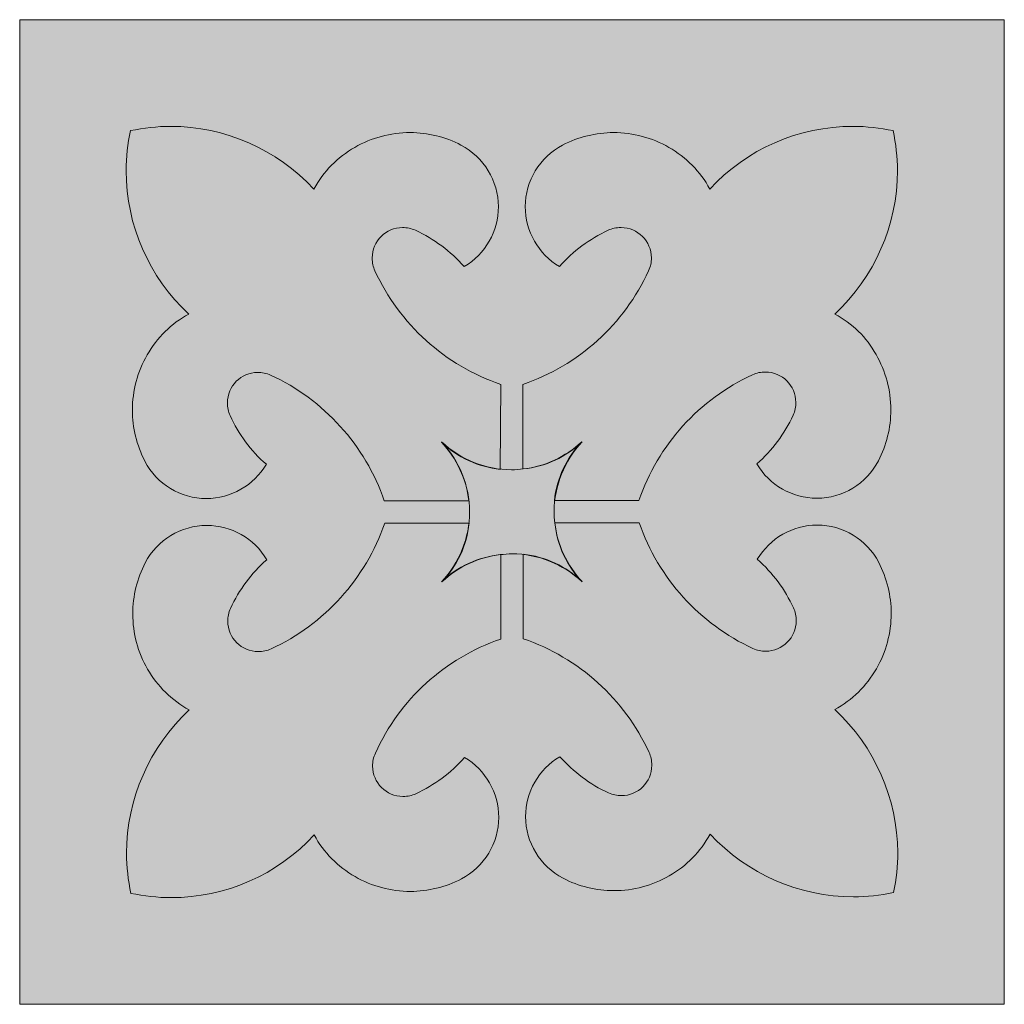
# Model space of a CAD drawing. Units: millimetres. Extents: x 0 to 89.2, y -89.2 to 0.
import ezdxf

# ---------------------------------------------------------------- set-up
doc = ezdxf.new("R2010")
doc.units = ezdxf.units.MM
doc.header["$MEASUREMENT"] = 0
doc.layers.add('Camada 1', color=7, linetype='Continuous', lineweight=0)

msp = doc.modelspace()

# ---------------------------------------------------------------- hatches: boundary and pattern name
at = {"layer": 'Camada 1', "true_color": 0x82b3a4, "transparency": 33554687}
h = msp.add_hatch(color=113, dxfattribs=at)
h.dxf.hatch_style = 2
h.paths.add_polyline_path([(0, 0), (89.218, 0), (89.218, -89.218), (0, -89.218)])
at = {"layer": 'Camada 1', "true_color": 0xf2f8f2, "transparency": 33554687}
h = msp.add_hatch(color=7, dxfattribs=at)
h.dxf.hatch_style = 2
edge = h.paths.add_edge_path()
edge.add_spline(control_points=[(43.586, -33.055), (38.541, -31.327), (34.413, -27.587), (32.191, -22.754), (32.191, -22.754), (32.191, -22.754), (32.191, -22.754), (32.015, -22.401), (31.944, -22.013), (31.944, -21.59), (31.944, -20.073), (33.179, -18.838), (34.696, -18.838), (35.084, -18.838), (35.472, -18.909), (35.86, -19.085), (35.86, -19.085), (35.86, -19.085), (35.86, -19.085), (37.553, -19.861), (39.035, -20.99), (40.27, -22.366), (40.27, -22.366), (40.27, -22.366), (40.27, -22.366), (42.21, -21.237), (43.374, -19.156), (43.374, -16.933), (43.374, -14.605), (42.069, -12.453), (39.987, -11.359), (39.987, -11.359), (39.987, -11.359), (39.987, -11.359), (38.576, -10.619), (36.989, -10.231), (35.366, -10.231), (33.602, -10.231), (31.874, -10.689), (30.357, -11.571), (30.357, -11.571), (30.357, -11.571), (30.357, -11.571), (28.804, -12.453), (27.534, -13.758), (26.652, -15.346), (26.652, -15.346), (26.652, -15.346), (26.652, -15.346), (23.301, -11.748), (18.609, -9.666), (13.67, -9.666), (12.436, -9.666), (11.236, -9.807), (10.037, -10.054), (10.037, -10.054), (10.037, -10.054), (10.037, -10.054), (9.79, -11.254), (9.649, -12.453), (9.649, -13.688), (9.649, -18.627), (11.695, -23.319), (15.328, -26.67), (15.328, -26.67), (15.328, -26.67), (15.328, -26.67), (13.741, -27.517), (12.436, -28.822), (11.554, -30.374), (11.554, -30.374), (11.554, -30.374), (11.554, -30.374), (10.672, -31.891), (10.213, -33.62), (10.213, -35.384), (10.213, -36.971), (10.601, -38.559), (11.342, -40.005), (11.342, -40.005), (11.342, -40.005), (11.342, -40.005), (12.435, -42.086), (14.587, -43.392), (16.916, -43.392), (19.138, -43.392), (21.22, -42.192), (22.349, -40.287), (22.349, -40.287), (22.349, -40.287), (22.349, -40.287), (20.937, -39.052), (19.844, -37.571), (19.068, -35.877), (19.068, -35.877), (19.068, -35.877), (19.068, -35.877), (18.891, -35.525), (18.821, -35.137), (18.821, -34.713), (18.821, -33.196), (20.055, -31.962), (21.572, -31.962), (21.961, -31.962), (22.349, -32.032), (22.737, -32.209), (22.737, -32.209), (22.737, -32.209), (22.737, -32.209), (27.57, -34.431), (31.309, -38.559), (33.038, -43.603), (33.038, -43.603), (33.038, -43.603), (33.038, -43.603), (33.038, -43.603), (40.693, -43.603), (40.693, -43.603), (40.481, -41.628), (39.599, -39.758), (38.224, -38.276), (38.224, -38.276), (38.224, -38.276), (38.224, -38.276), (39.67, -39.652), (41.54, -40.534), (43.55, -40.746), (43.55, -40.746), (43.55, -40.746), (43.55, -40.746), (43.55, -40.746), (43.586, -33.055), (43.586, -33.055)], knot_values=[0, 0, 0, 0, 1, 1, 1, 2, 2, 2, 3, 3, 3, 4, 4, 4, 5, 5, 5, 6, 6, 6, 7, 7, 7, 8, 8, 8, 9, 9, 9, 10, 10, 10, 11, 11, 11, 12, 12, 12, 13, 13, 13, 14, 14, 14, 15, 15, 15, 16, 16, 16, 17, 17, 17, 18, 18, 18, 19, 19, 19, 20, 20, 20, 21, 21, 21, 22, 22, 22, 23, 23, 23, 24, 24, 24, 25, 25, 25, 26, 26, 26, 27, 27, 27, 28, 28, 28, 29, 29, 29, 30, 30, 30, 31, 31, 31, 32, 32, 32, 33, 33, 33, 34, 34, 34, 35, 35, 35, 36, 36, 36, 37, 37, 37, 38, 38, 38, 39, 39, 39, 40, 40, 40, 41, 41, 41, 42, 42, 42, 43, 43, 43, 44, 44, 44, 44], degree=3, periodic=0)
h = msp.add_hatch(color=7, dxfattribs=at)
h.dxf.hatch_style = 2
edge = h.paths.add_edge_path()
edge.add_spline(control_points=[(73.854, -26.67), (77.452, -23.319), (79.534, -18.627), (79.534, -13.688), (79.534, -12.453), (79.393, -11.254), (79.146, -10.054), (79.146, -10.054), (79.146, -10.054), (79.146, -10.054), (77.946, -9.807), (76.747, -9.666), (75.512, -9.666), (70.573, -9.666), (65.881, -11.712), (62.53, -15.346), (62.53, -15.346), (62.53, -15.346), (62.53, -15.346), (61.683, -13.758), (60.378, -12.453), (58.826, -11.571), (58.826, -11.571), (58.826, -11.571), (58.826, -11.571), (57.309, -10.689), (55.58, -10.231), (53.816, -10.231), (52.229, -10.231), (50.641, -10.619), (49.195, -11.359), (49.195, -11.359), (49.195, -11.359), (49.195, -11.359), (47.113, -12.453), (45.808, -14.605), (45.808, -16.933), (45.808, -19.156), (47.008, -21.237), (48.913, -22.366), (48.913, -22.366), (48.913, -22.366), (48.913, -22.366), (50.147, -20.955), (51.629, -19.861), (53.322, -19.085), (53.322, -19.085), (53.322, -19.085), (53.322, -19.085), (53.675, -18.909), (54.063, -18.838), (54.487, -18.838), (56.004, -18.838), (57.238, -20.073), (57.238, -21.59), (57.238, -21.978), (57.168, -22.366), (56.991, -22.754), (56.991, -22.754), (56.991, -22.754), (56.991, -22.754), (54.769, -27.587), (50.641, -31.327), (45.597, -33.055), (45.597, -33.055), (45.597, -33.055), (45.597, -33.055), (45.597, -33.055), (45.597, -40.711), (45.597, -40.711), (47.572, -40.499), (49.442, -39.617), (50.924, -38.241), (50.924, -38.241), (50.924, -38.241), (50.924, -38.241), (49.548, -39.687), (48.666, -41.557), (48.454, -43.568), (48.454, -43.568), (48.454, -43.568), (48.454, -43.568), (48.454, -43.568), (56.109, -43.568), (56.109, -43.568), (57.838, -38.523), (61.577, -34.396), (66.41, -32.173), (66.41, -32.173), (66.41, -32.173), (66.41, -32.173), (66.763, -31.997), (67.151, -31.926), (67.575, -31.926), (69.092, -31.926), (70.326, -33.161), (70.326, -34.678), (70.326, -35.066), (70.256, -35.454), (70.079, -35.842), (70.079, -35.842), (70.079, -35.842), (70.079, -35.842), (69.303, -37.536), (68.174, -39.017), (66.799, -40.252), (66.799, -40.252), (66.799, -40.252), (66.799, -40.252), (67.927, -42.192), (70.009, -43.356), (72.231, -43.356), (74.595, -43.356), (76.712, -42.051), (77.805, -39.97), (77.805, -39.97), (77.805, -39.97), (77.805, -39.97), (78.546, -38.559), (78.934, -36.971), (78.934, -35.348), (78.934, -33.585), (78.475, -31.856), (77.593, -30.339), (77.593, -30.339), (77.593, -30.339), (77.593, -30.339), (76.747, -28.787), (75.442, -27.517), (73.854, -26.67), (73.854, -26.67), (73.854, -26.67), (73.854, -26.67)], knot_values=[0, 0, 0, 0, 1, 1, 1, 2, 2, 2, 3, 3, 3, 4, 4, 4, 5, 5, 5, 6, 6, 6, 7, 7, 7, 8, 8, 8, 9, 9, 9, 10, 10, 10, 11, 11, 11, 12, 12, 12, 13, 13, 13, 14, 14, 14, 15, 15, 15, 16, 16, 16, 17, 17, 17, 18, 18, 18, 19, 19, 19, 20, 20, 20, 21, 21, 21, 22, 22, 22, 23, 23, 23, 24, 24, 24, 25, 25, 25, 26, 26, 26, 27, 27, 27, 28, 28, 28, 29, 29, 29, 30, 30, 30, 31, 31, 31, 32, 32, 32, 33, 33, 33, 34, 34, 34, 35, 35, 35, 36, 36, 36, 37, 37, 37, 38, 38, 38, 39, 39, 39, 40, 40, 40, 41, 41, 41, 42, 42, 42, 43, 43, 43, 44, 44, 44, 44], degree=3, periodic=0)
at = {"layer": 'Camada 1', "true_color": 0x5b0c1f, "transparency": 33554687}
h = msp.add_hatch(color=238, dxfattribs=at)
h.dxf.hatch_style = 2
edge = h.paths.add_edge_path()
edge.add_spline(control_points=[(50.959, -38.241), (49.512, -39.617), (47.643, -40.499), (45.632, -40.711), (45.279, -40.746), (44.926, -40.781), (44.573, -40.781), (42.21, -40.781), (39.952, -39.864), (38.223, -38.241), (38.223, -38.241), (38.223, -38.241), (38.223, -38.241), (39.846, -39.97), (40.763, -42.228), (40.763, -44.591), (40.763, -46.955), (39.846, -49.213), (38.223, -50.941), (38.223, -50.941), (38.223, -50.941), (38.223, -50.941), (39.67, -49.565), (41.54, -48.683), (43.55, -48.472), (43.903, -48.436), (44.256, -48.401), (44.609, -48.401), (46.972, -48.401), (49.23, -49.318), (50.959, -50.941), (50.959, -50.941), (50.959, -50.941), (50.959, -50.941), (49.583, -49.495), (48.701, -47.625), (48.489, -45.614), (48.454, -45.261), (48.419, -44.909), (48.419, -44.556), (48.454, -42.228), (49.336, -39.97), (50.959, -38.241), (50.959, -38.241), (50.959, -38.241), (50.959, -38.241)], knot_values=[0, 0, 0, 0, 1, 1, 1, 2, 2, 2, 3, 3, 3, 4, 4, 4, 5, 5, 5, 6, 6, 6, 7, 7, 7, 8, 8, 8, 9, 9, 9, 10, 10, 10, 11, 11, 11, 12, 12, 12, 13, 13, 13, 14, 14, 14, 15, 15, 15, 15], degree=3, periodic=0)
at = {"layer": 'Camada 1', "true_color": 0xf2f8f2, "transparency": 33554687}
h = msp.add_hatch(color=7, dxfattribs=at)
h.dxf.hatch_style = 2
edge = h.paths.add_edge_path()
edge.add_spline(control_points=[(43.586, -56.127), (43.586, -56.127), (43.586, -48.472), (43.586, -48.472), (41.61, -48.683), (39.74, -49.565), (38.259, -50.941), (38.259, -50.941), (38.259, -50.941), (38.259, -50.941), (39.635, -49.495), (40.517, -47.625), (40.728, -45.614), (40.728, -45.614), (40.728, -45.614), (40.728, -45.614), (40.728, -45.614), (33.073, -45.614), (33.073, -45.614), (31.344, -50.659), (27.605, -54.786), (22.772, -57.009), (22.772, -57.009), (22.772, -57.009), (22.772, -57.009), (22.419, -57.185), (22.031, -57.256), (21.608, -57.256), (20.091, -57.256), (18.856, -56.021), (18.856, -54.504), (18.856, -54.116), (18.927, -53.728), (19.103, -53.34), (19.103, -53.34), (19.103, -53.34), (19.103, -53.34), (19.879, -51.647), (21.008, -50.165), (22.384, -48.93), (22.384, -48.93), (22.384, -48.93), (22.384, -48.93), (21.255, -46.99), (19.174, -45.826), (16.951, -45.826), (14.623, -45.826), (12.471, -47.131), (11.377, -49.212), (11.377, -49.212), (11.377, -49.212), (11.377, -49.212), (10.636, -50.624), (10.248, -52.211), (10.248, -53.834), (10.248, -55.598), (10.707, -57.326), (11.589, -58.843), (11.589, -58.843), (11.589, -58.843), (11.589, -58.843), (12.471, -60.396), (13.776, -61.666), (15.363, -62.547), (15.363, -62.547), (15.363, -62.547), (15.363, -62.547), (11.765, -65.899), (9.684, -70.591), (9.684, -75.53), (9.684, -76.764), (9.825, -77.964), (10.072, -79.163), (10.072, -79.163), (10.072, -79.163), (10.072, -79.163), (11.271, -79.41), (12.471, -79.551), (13.705, -79.551), (18.644, -79.551), (23.336, -77.505), (26.688, -73.872), (26.688, -73.872), (26.688, -73.872), (26.688, -73.872), (27.534, -75.459), (28.84, -76.764), (30.392, -77.646), (30.392, -77.646), (30.392, -77.646), (30.392, -77.646), (31.909, -78.528), (33.637, -78.987), (35.401, -78.987), (36.989, -78.987), (38.576, -78.599), (40.023, -77.858), (40.023, -77.858), (40.023, -77.858), (40.023, -77.858), (42.104, -76.764), (43.409, -74.613), (43.409, -72.284), (43.409, -70.062), (42.21, -67.98), (40.305, -66.851), (40.305, -66.851), (40.305, -66.851), (40.305, -66.851), (39.07, -68.262), (37.588, -69.356), (35.895, -70.132), (35.895, -70.132), (35.895, -70.132), (35.895, -70.132), (35.542, -70.309), (35.154, -70.379), (34.731, -70.379), (33.214, -70.379), (31.979, -69.144), (31.979, -67.627), (31.979, -67.239), (32.05, -66.816), (32.226, -66.463), (32.226, -66.463), (32.226, -66.463), (32.226, -66.463), (34.413, -61.595), (38.541, -57.856), (43.586, -56.127), (43.586, -56.127), (43.586, -56.127), (43.586, -56.127)], knot_values=[0, 0, 0, 0, 1, 1, 1, 2, 2, 2, 3, 3, 3, 4, 4, 4, 5, 5, 5, 6, 6, 6, 7, 7, 7, 8, 8, 8, 9, 9, 9, 10, 10, 10, 11, 11, 11, 12, 12, 12, 13, 13, 13, 14, 14, 14, 15, 15, 15, 16, 16, 16, 17, 17, 17, 18, 18, 18, 19, 19, 19, 20, 20, 20, 21, 21, 21, 22, 22, 22, 23, 23, 23, 24, 24, 24, 25, 25, 25, 26, 26, 26, 27, 27, 27, 28, 28, 28, 29, 29, 29, 30, 30, 30, 31, 31, 31, 32, 32, 32, 33, 33, 33, 34, 34, 34, 35, 35, 35, 36, 36, 36, 37, 37, 37, 38, 38, 38, 39, 39, 39, 40, 40, 40, 41, 41, 41, 42, 42, 42, 43, 43, 43, 44, 44, 44, 44], degree=3, periodic=0)
h = msp.add_hatch(color=7, dxfattribs=at)
h.dxf.hatch_style = 2
edge = h.paths.add_edge_path()
edge.add_spline(control_points=[(73.854, -62.512), (75.442, -61.666), (76.712, -60.36), (77.629, -58.808), (77.629, -58.808), (77.629, -58.808), (77.629, -58.808), (78.511, -57.291), (78.969, -55.563), (78.969, -53.799), (78.969, -52.211), (78.581, -50.624), (77.84, -49.177), (77.84, -49.177), (77.84, -49.177), (77.84, -49.177), (76.747, -47.096), (74.595, -45.791), (72.267, -45.791), (70.044, -45.791), (67.963, -46.99), (66.834, -48.895), (66.834, -48.895), (66.834, -48.895), (66.834, -48.895), (68.245, -50.13), (69.338, -51.611), (70.115, -53.305), (70.115, -53.305), (70.115, -53.305), (70.115, -53.305), (70.291, -53.658), (70.362, -54.046), (70.362, -54.469), (70.362, -55.986), (69.127, -57.221), (67.61, -57.221), (67.222, -57.221), (66.798, -57.15), (66.446, -56.974), (66.446, -56.974), (66.446, -56.974), (66.446, -56.974), (61.613, -54.751), (57.873, -50.624), (56.145, -45.579), (56.145, -45.579), (56.145, -45.579), (56.145, -45.579), (56.145, -45.579), (48.489, -45.579), (48.489, -45.579), (48.701, -47.555), (49.583, -49.424), (50.959, -50.906), (50.959, -50.906), (50.959, -50.906), (50.959, -50.906), (49.512, -49.53), (47.643, -48.648), (45.632, -48.436), (45.632, -48.436), (45.632, -48.436), (45.632, -48.436), (45.632, -48.436), (45.632, -56.092), (45.632, -56.092), (50.677, -57.82), (54.804, -61.56), (57.027, -66.393), (57.027, -66.393), (57.027, -66.393), (57.027, -66.393), (57.203, -66.746), (57.273, -67.134), (57.273, -67.557), (57.273, -69.074), (56.039, -70.309), (54.522, -70.309), (54.134, -70.309), (53.746, -70.238), (53.358, -70.062), (53.358, -70.062), (53.358, -70.062), (53.358, -70.062), (51.664, -69.286), (50.183, -68.157), (48.948, -66.781), (48.948, -66.781), (48.948, -66.781), (48.948, -66.781), (47.008, -67.91), (45.843, -69.991), (45.843, -72.214), (45.843, -74.542), (47.149, -76.694), (49.23, -77.788), (49.23, -77.788), (49.23, -77.788), (49.23, -77.788), (50.641, -78.528), (52.229, -78.917), (53.851, -78.917), (55.615, -78.917), (57.344, -78.458), (58.861, -77.576), (58.861, -77.576), (58.861, -77.576), (58.861, -77.576), (60.413, -76.694), (61.683, -75.389), (62.565, -73.801), (62.565, -73.801), (62.565, -73.801), (62.565, -73.801), (65.916, -77.4), (70.608, -79.481), (75.547, -79.481), (76.782, -79.481), (77.981, -79.34), (79.181, -79.093), (79.181, -79.093), (79.181, -79.093), (79.181, -79.093), (79.428, -77.893), (79.569, -76.694), (79.569, -75.459), (79.534, -70.591), (77.488, -65.864), (73.854, -62.512), (73.854, -62.512), (73.854, -62.512), (73.854, -62.512)], knot_values=[0, 0, 0, 0, 1, 1, 1, 2, 2, 2, 3, 3, 3, 4, 4, 4, 5, 5, 5, 6, 6, 6, 7, 7, 7, 8, 8, 8, 9, 9, 9, 10, 10, 10, 11, 11, 11, 12, 12, 12, 13, 13, 13, 14, 14, 14, 15, 15, 15, 16, 16, 16, 17, 17, 17, 18, 18, 18, 19, 19, 19, 20, 20, 20, 21, 21, 21, 22, 22, 22, 23, 23, 23, 24, 24, 24, 25, 25, 25, 26, 26, 26, 27, 27, 27, 28, 28, 28, 29, 29, 29, 30, 30, 30, 31, 31, 31, 32, 32, 32, 33, 33, 33, 34, 34, 34, 35, 35, 35, 36, 36, 36, 37, 37, 37, 38, 38, 38, 39, 39, 39, 40, 40, 40, 41, 41, 41, 42, 42, 42, 43, 43, 43, 44, 44, 44, 44], degree=3, periodic=0)

# ---------------------------------------------------------------- linework, layer by layer
at = {"layer": 'Camada 1'}
msp.add_lwpolyline([(0, 0), (89.218, 0), (89.218, -89.218), (0, -89.218)], close=True, dxfattribs=at)
for points, knots in [([(43.586, -33.055), (38.541, -31.327), (34.413, -27.587), (32.191, -22.754), (32.191, -22.754), (32.191, -22.754), (32.191, -22.754), (32.015, -22.401), (31.944, -22.013), (31.944, -21.59), (31.944, -20.073), (33.179, -18.838), (34.696, -18.838), (35.084, -18.838), (35.472, -18.909), (35.86, -19.085), (35.86, -19.085), (35.86, -19.085), (35.86, -19.085), (37.553, -19.861), (39.035, -20.99), (40.27, -22.366), (40.27, -22.366), (40.27, -22.366), (40.27, -22.366), (42.21, -21.237), (43.374, -19.156), (43.374, -16.933), (43.374, -14.605), (42.069, -12.453), (39.987, -11.359), (39.987, -11.359), (39.987, -11.359), (39.987, -11.359), (38.576, -10.619), (36.989, -10.231), (35.366, -10.231), (33.602, -10.231), (31.874, -10.689), (30.357, -11.571), (30.357, -11.571), (30.357, -11.571), (30.357, -11.571), (28.804, -12.453), (27.534, -13.758), (26.652, -15.346), (26.652, -15.346), (26.652, -15.346), (26.652, -15.346), (23.301, -11.748), (18.609, -9.666), (13.67, -9.666), (12.436, -9.666), (11.236, -9.807), (10.037, -10.054), (10.037, -10.054), (10.037, -10.054), (10.037, -10.054), (9.79, -11.254), (9.649, -12.453), (9.649, -13.688), (9.649, -18.627), (11.695, -23.319), (15.328, -26.67), (15.328, -26.67), (15.328, -26.67), (15.328, -26.67), (13.741, -27.517), (12.436, -28.822), (11.554, -30.374), (11.554, -30.374), (11.554, -30.374), (11.554, -30.374), (10.672, -31.891), (10.213, -33.62), (10.213, -35.384), (10.213, -36.971), (10.601, -38.559), (11.342, -40.005), (11.342, -40.005), (11.342, -40.005), (11.342, -40.005), (12.435, -42.086), (14.587, -43.392), (16.916, -43.392), (19.138, -43.392), (21.22, -42.192), (22.349, -40.287), (22.349, -40.287), (22.349, -40.287), (22.349, -40.287), (20.937, -39.052), (19.844, -37.571), (19.068, -35.877), (19.068, -35.877), (19.068, -35.877), (19.068, -35.877), (18.891, -35.525), (18.821, -35.137), (18.821, -34.713), (18.821, -33.196), (20.055, -31.962), (21.572, -31.962), (21.961, -31.962), (22.349, -32.032), (22.737, -32.209), (22.737, -32.209), (22.737, -32.209), (22.737, -32.209), (27.57, -34.431), (31.309, -38.559), (33.038, -43.603), (33.038, -43.603), (33.038, -43.603), (33.038, -43.603), (33.038, -43.603), (40.693, -43.603), (40.693, -43.603), (40.481, -41.628), (39.599, -39.758), (38.224, -38.276), (38.224, -38.276), (38.224, -38.276), (38.224, -38.276), (39.67, -39.652), (41.54, -40.534), (43.55, -40.746), (43.55, -40.746), (43.55, -40.746), (43.55, -40.746), (43.55, -40.746), (43.586, -33.055), (43.586, -33.055)], [0, 0, 0, 0, 1, 1, 1, 2, 2, 2, 3, 3, 3, 4, 4, 4, 5, 5, 5, 6, 6, 6, 7, 7, 7, 8, 8, 8, 9, 9, 9, 10, 10, 10, 11, 11, 11, 12, 12, 12, 13, 13, 13, 14, 14, 14, 15, 15, 15, 16, 16, 16, 17, 17, 17, 18, 18, 18, 19, 19, 19, 20, 20, 20, 21, 21, 21, 22, 22, 22, 23, 23, 23, 24, 24, 24, 25, 25, 25, 26, 26, 26, 27, 27, 27, 28, 28, 28, 29, 29, 29, 30, 30, 30, 31, 31, 31, 32, 32, 32, 33, 33, 33, 34, 34, 34, 35, 35, 35, 36, 36, 36, 37, 37, 37, 38, 38, 38, 39, 39, 39, 40, 40, 40, 41, 41, 41, 42, 42, 42, 43, 43, 43, 44, 44, 44, 44]), ([(73.854, -26.67), (77.452, -23.319), (79.534, -18.627), (79.534, -13.688), (79.534, -12.453), (79.393, -11.254), (79.146, -10.054), (79.146, -10.054), (79.146, -10.054), (79.146, -10.054), (77.946, -9.807), (76.747, -9.666), (75.512, -9.666), (70.573, -9.666), (65.881, -11.712), (62.53, -15.346), (62.53, -15.346), (62.53, -15.346), (62.53, -15.346), (61.683, -13.758), (60.378, -12.453), (58.826, -11.571), (58.826, -11.571), (58.826, -11.571), (58.826, -11.571), (57.309, -10.689), (55.58, -10.231), (53.816, -10.231), (52.229, -10.231), (50.641, -10.619), (49.195, -11.359), (49.195, -11.359), (49.195, -11.359), (49.195, -11.359), (47.113, -12.453), (45.808, -14.605), (45.808, -16.933), (45.808, -19.156), (47.008, -21.237), (48.913, -22.366), (48.913, -22.366), (48.913, -22.366), (48.913, -22.366), (50.147, -20.955), (51.629, -19.861), (53.322, -19.085), (53.322, -19.085), (53.322, -19.085), (53.322, -19.085), (53.675, -18.909), (54.063, -18.838), (54.487, -18.838), (56.004, -18.838), (57.238, -20.073), (57.238, -21.59), (57.238, -21.978), (57.168, -22.366), (56.991, -22.754), (56.991, -22.754), (56.991, -22.754), (56.991, -22.754), (54.769, -27.587), (50.641, -31.327), (45.597, -33.055), (45.597, -33.055), (45.597, -33.055), (45.597, -33.055), (45.597, -33.055), (45.597, -40.711), (45.597, -40.711), (47.572, -40.499), (49.442, -39.617), (50.924, -38.241), (50.924, -38.241), (50.924, -38.241), (50.924, -38.241), (49.548, -39.687), (48.666, -41.557), (48.454, -43.568), (48.454, -43.568), (48.454, -43.568), (48.454, -43.568), (48.454, -43.568), (56.109, -43.568), (56.109, -43.568), (57.838, -38.523), (61.577, -34.396), (66.41, -32.173), (66.41, -32.173), (66.41, -32.173), (66.41, -32.173), (66.763, -31.997), (67.151, -31.926), (67.575, -31.926), (69.092, -31.926), (70.326, -33.161), (70.326, -34.678), (70.326, -35.066), (70.256, -35.454), (70.079, -35.842), (70.079, -35.842), (70.079, -35.842), (70.079, -35.842), (69.303, -37.536), (68.174, -39.017), (66.799, -40.252), (66.799, -40.252), (66.799, -40.252), (66.799, -40.252), (67.927, -42.192), (70.009, -43.356), (72.231, -43.356), (74.595, -43.356), (76.712, -42.051), (77.805, -39.97), (77.805, -39.97), (77.805, -39.97), (77.805, -39.97), (78.546, -38.559), (78.934, -36.971), (78.934, -35.348), (78.934, -33.585), (78.475, -31.856), (77.593, -30.339), (77.593, -30.339), (77.593, -30.339), (77.593, -30.339), (76.747, -28.787), (75.442, -27.517), (73.854, -26.67), (73.854, -26.67), (73.854, -26.67), (73.854, -26.67)], [0, 0, 0, 0, 1, 1, 1, 2, 2, 2, 3, 3, 3, 4, 4, 4, 5, 5, 5, 6, 6, 6, 7, 7, 7, 8, 8, 8, 9, 9, 9, 10, 10, 10, 11, 11, 11, 12, 12, 12, 13, 13, 13, 14, 14, 14, 15, 15, 15, 16, 16, 16, 17, 17, 17, 18, 18, 18, 19, 19, 19, 20, 20, 20, 21, 21, 21, 22, 22, 22, 23, 23, 23, 24, 24, 24, 25, 25, 25, 26, 26, 26, 27, 27, 27, 28, 28, 28, 29, 29, 29, 30, 30, 30, 31, 31, 31, 32, 32, 32, 33, 33, 33, 34, 34, 34, 35, 35, 35, 36, 36, 36, 37, 37, 37, 38, 38, 38, 39, 39, 39, 40, 40, 40, 41, 41, 41, 42, 42, 42, 43, 43, 43, 44, 44, 44, 44]), ([(50.959, -38.241), (49.512, -39.617), (47.643, -40.499), (45.632, -40.711), (45.279, -40.746), (44.926, -40.781), (44.573, -40.781), (42.21, -40.781), (39.952, -39.864), (38.223, -38.241), (38.223, -38.241), (38.223, -38.241), (38.223, -38.241), (39.846, -39.97), (40.763, -42.228), (40.763, -44.591), (40.763, -46.955), (39.846, -49.213), (38.223, -50.941), (38.223, -50.941), (38.223, -50.941), (38.223, -50.941), (39.67, -49.565), (41.54, -48.683), (43.55, -48.472), (43.903, -48.436), (44.256, -48.401), (44.609, -48.401), (46.972, -48.401), (49.23, -49.318), (50.959, -50.941), (50.959, -50.941), (50.959, -50.941), (50.959, -50.941), (49.583, -49.495), (48.701, -47.625), (48.489, -45.614), (48.454, -45.261), (48.419, -44.909), (48.419, -44.556), (48.454, -42.228), (49.336, -39.97), (50.959, -38.241), (50.959, -38.241), (50.959, -38.241), (50.959, -38.241)], [0, 0, 0, 0, 1, 1, 1, 2, 2, 2, 3, 3, 3, 4, 4, 4, 5, 5, 5, 6, 6, 6, 7, 7, 7, 8, 8, 8, 9, 9, 9, 10, 10, 10, 11, 11, 11, 12, 12, 12, 13, 13, 13, 14, 14, 14, 15, 15, 15, 15]), ([(43.586, -56.127), (43.586, -56.127), (43.586, -48.472), (43.586, -48.472), (41.61, -48.683), (39.74, -49.565), (38.259, -50.941), (38.259, -50.941), (38.259, -50.941), (38.259, -50.941), (39.635, -49.495), (40.517, -47.625), (40.728, -45.614), (40.728, -45.614), (40.728, -45.614), (40.728, -45.614), (40.728, -45.614), (33.073, -45.614), (33.073, -45.614), (31.344, -50.659), (27.605, -54.786), (22.772, -57.009), (22.772, -57.009), (22.772, -57.009), (22.772, -57.009), (22.419, -57.185), (22.031, -57.256), (21.608, -57.256), (20.091, -57.256), (18.856, -56.021), (18.856, -54.504), (18.856, -54.116), (18.927, -53.728), (19.103, -53.34), (19.103, -53.34), (19.103, -53.34), (19.103, -53.34), (19.879, -51.647), (21.008, -50.165), (22.384, -48.93), (22.384, -48.93), (22.384, -48.93), (22.384, -48.93), (21.255, -46.99), (19.174, -45.826), (16.951, -45.826), (14.623, -45.826), (12.471, -47.131), (11.377, -49.212), (11.377, -49.212), (11.377, -49.212), (11.377, -49.212), (10.636, -50.624), (10.248, -52.211), (10.248, -53.834), (10.248, -55.598), (10.707, -57.326), (11.589, -58.843), (11.589, -58.843), (11.589, -58.843), (11.589, -58.843), (12.471, -60.396), (13.776, -61.666), (15.363, -62.547), (15.363, -62.547), (15.363, -62.547), (15.363, -62.547), (11.765, -65.899), (9.684, -70.591), (9.684, -75.53), (9.684, -76.764), (9.825, -77.964), (10.072, -79.163), (10.072, -79.163), (10.072, -79.163), (10.072, -79.163), (11.271, -79.41), (12.471, -79.551), (13.705, -79.551), (18.644, -79.551), (23.336, -77.505), (26.688, -73.872), (26.688, -73.872), (26.688, -73.872), (26.688, -73.872), (27.534, -75.459), (28.84, -76.764), (30.392, -77.646), (30.392, -77.646), (30.392, -77.646), (30.392, -77.646), (31.909, -78.528), (33.637, -78.987), (35.401, -78.987), (36.989, -78.987), (38.576, -78.599), (40.023, -77.858), (40.023, -77.858), (40.023, -77.858), (40.023, -77.858), (42.104, -76.764), (43.409, -74.613), (43.409, -72.284), (43.409, -70.062), (42.21, -67.98), (40.305, -66.851), (40.305, -66.851), (40.305, -66.851), (40.305, -66.851), (39.07, -68.262), (37.588, -69.356), (35.895, -70.132), (35.895, -70.132), (35.895, -70.132), (35.895, -70.132), (35.542, -70.309), (35.154, -70.379), (34.731, -70.379), (33.214, -70.379), (31.979, -69.144), (31.979, -67.627), (31.979, -67.239), (32.05, -66.816), (32.226, -66.463), (32.226, -66.463), (32.226, -66.463), (32.226, -66.463), (34.413, -61.595), (38.541, -57.856), (43.586, -56.127), (43.586, -56.127), (43.586, -56.127), (43.586, -56.127)], [0, 0, 0, 0, 1, 1, 1, 2, 2, 2, 3, 3, 3, 4, 4, 4, 5, 5, 5, 6, 6, 6, 7, 7, 7, 8, 8, 8, 9, 9, 9, 10, 10, 10, 11, 11, 11, 12, 12, 12, 13, 13, 13, 14, 14, 14, 15, 15, 15, 16, 16, 16, 17, 17, 17, 18, 18, 18, 19, 19, 19, 20, 20, 20, 21, 21, 21, 22, 22, 22, 23, 23, 23, 24, 24, 24, 25, 25, 25, 26, 26, 26, 27, 27, 27, 28, 28, 28, 29, 29, 29, 30, 30, 30, 31, 31, 31, 32, 32, 32, 33, 33, 33, 34, 34, 34, 35, 35, 35, 36, 36, 36, 37, 37, 37, 38, 38, 38, 39, 39, 39, 40, 40, 40, 41, 41, 41, 42, 42, 42, 43, 43, 43, 44, 44, 44, 44]), ([(73.854, -62.512), (75.442, -61.666), (76.712, -60.36), (77.629, -58.808), (77.629, -58.808), (77.629, -58.808), (77.629, -58.808), (78.511, -57.291), (78.969, -55.563), (78.969, -53.799), (78.969, -52.211), (78.581, -50.624), (77.84, -49.177), (77.84, -49.177), (77.84, -49.177), (77.84, -49.177), (76.747, -47.096), (74.595, -45.791), (72.267, -45.791), (70.044, -45.791), (67.963, -46.99), (66.834, -48.895), (66.834, -48.895), (66.834, -48.895), (66.834, -48.895), (68.245, -50.13), (69.338, -51.611), (70.115, -53.305), (70.115, -53.305), (70.115, -53.305), (70.115, -53.305), (70.291, -53.658), (70.362, -54.046), (70.362, -54.469), (70.362, -55.986), (69.127, -57.221), (67.61, -57.221), (67.222, -57.221), (66.798, -57.15), (66.446, -56.974), (66.446, -56.974), (66.446, -56.974), (66.446, -56.974), (61.613, -54.751), (57.873, -50.624), (56.145, -45.579), (56.145, -45.579), (56.145, -45.579), (56.145, -45.579), (56.145, -45.579), (48.489, -45.579), (48.489, -45.579), (48.701, -47.555), (49.583, -49.424), (50.959, -50.906), (50.959, -50.906), (50.959, -50.906), (50.959, -50.906), (49.512, -49.53), (47.643, -48.648), (45.632, -48.436), (45.632, -48.436), (45.632, -48.436), (45.632, -48.436), (45.632, -48.436), (45.632, -56.092), (45.632, -56.092), (50.677, -57.82), (54.804, -61.56), (57.027, -66.393), (57.027, -66.393), (57.027, -66.393), (57.027, -66.393), (57.203, -66.746), (57.273, -67.134), (57.273, -67.557), (57.273, -69.074), (56.039, -70.309), (54.522, -70.309), (54.134, -70.309), (53.746, -70.238), (53.358, -70.062), (53.358, -70.062), (53.358, -70.062), (53.358, -70.062), (51.664, -69.286), (50.183, -68.157), (48.948, -66.781), (48.948, -66.781), (48.948, -66.781), (48.948, -66.781), (47.008, -67.91), (45.843, -69.991), (45.843, -72.214), (45.843, -74.542), (47.149, -76.694), (49.23, -77.788), (49.23, -77.788), (49.23, -77.788), (49.23, -77.788), (50.641, -78.528), (52.229, -78.917), (53.851, -78.917), (55.615, -78.917), (57.344, -78.458), (58.861, -77.576), (58.861, -77.576), (58.861, -77.576), (58.861, -77.576), (60.413, -76.694), (61.683, -75.389), (62.565, -73.801), (62.565, -73.801), (62.565, -73.801), (62.565, -73.801), (65.916, -77.4), (70.608, -79.481), (75.547, -79.481), (76.782, -79.481), (77.981, -79.34), (79.181, -79.093), (79.181, -79.093), (79.181, -79.093), (79.181, -79.093), (79.428, -77.893), (79.569, -76.694), (79.569, -75.459), (79.534, -70.591), (77.488, -65.864), (73.854, -62.512), (73.854, -62.512), (73.854, -62.512), (73.854, -62.512)], [0, 0, 0, 0, 1, 1, 1, 2, 2, 2, 3, 3, 3, 4, 4, 4, 5, 5, 5, 6, 6, 6, 7, 7, 7, 8, 8, 8, 9, 9, 9, 10, 10, 10, 11, 11, 11, 12, 12, 12, 13, 13, 13, 14, 14, 14, 15, 15, 15, 16, 16, 16, 17, 17, 17, 18, 18, 18, 19, 19, 19, 20, 20, 20, 21, 21, 21, 22, 22, 22, 23, 23, 23, 24, 24, 24, 25, 25, 25, 26, 26, 26, 27, 27, 27, 28, 28, 28, 29, 29, 29, 30, 30, 30, 31, 31, 31, 32, 32, 32, 33, 33, 33, 34, 34, 34, 35, 35, 35, 36, 36, 36, 37, 37, 37, 38, 38, 38, 39, 39, 39, 40, 40, 40, 41, 41, 41, 42, 42, 42, 43, 43, 43, 44, 44, 44, 44])]:
    msp.add_open_spline(points, degree=3, knots=knots, dxfattribs=at)

doc.saveas('drawing.dxf')
